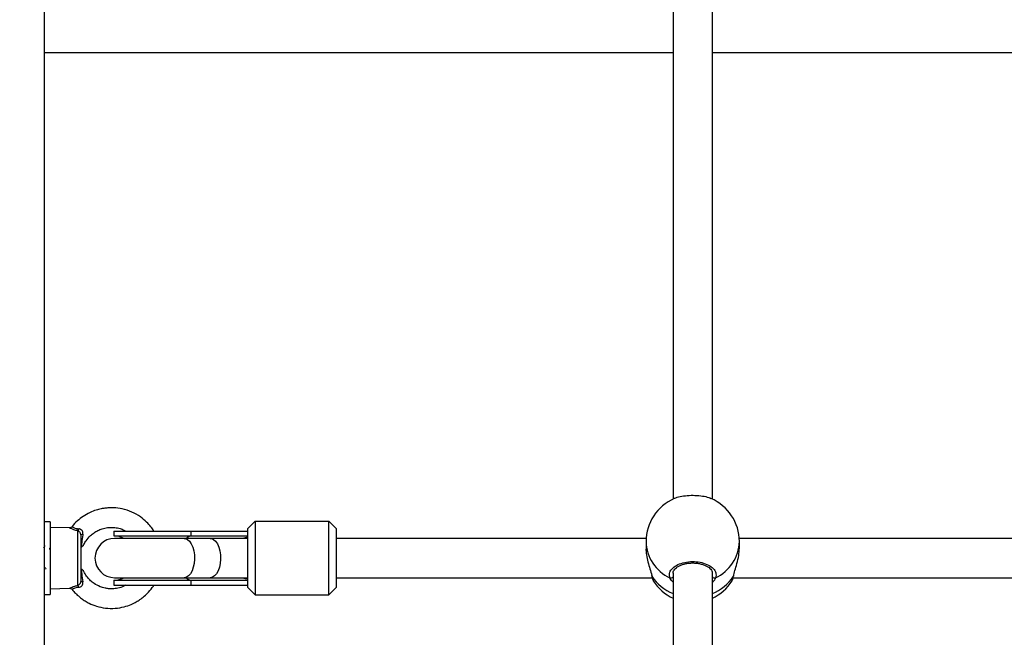
# Model space of a CAD drawing. Units: millimetres. Extents: x 0 to 15.4, y 0 to 13.6.
# Drawn here: x 4.7 to 5.1, y 3.7 to 4 of the extents above; entities that cross this region are included whole.
import ezdxf

# ---------------------------------------------------------------- set-up
doc = ezdxf.new("R2010")
doc.units = ezdxf.units.MM
doc.layers.add('DIASTASEIS', color=8, linetype='Continuous', lineweight=30)
doc.styles.get("Standard").update_dxf_attribs({"font": 'ARIALN.TTF'})
doc.dimstyles.get("Standard").update_dxf_attribs({"dimtxt": 0.18, "dimasz": 0.15, "dimexe": 0.05, "dimexo": 0.0625, "dimgap": 0.09, "dimtad": 0, "dimtih": 1, "dimtoh": 1, "dimzin": 0, "dimdsep": 46, "dimtxsty": 'Standard', "dimblk": 'OBLIQUE', "dimcen": 0.09, "dimadec": 0, "dimazin": 0, "dimtfac": 1, "dimtofl": 0, "dimtmove": 0, "dimatfit": 3, "dimldrblk": 'OBLIQUE', "dimfxl": 1, "dimtolj": 1, "dimtzin": 0, "dimarcsym": 0})

# ---------------------------------------------------------------- blocks, each defined once
blk = doc.blocks.new('_Oblique')
at = {"color": 0, "linetype": 'ByBlock', "lineweight": -2}
blk.add_line((-0.5, -0.5), (0.5, 0.5), dxfattribs=at)
blk = doc.blocks.new('*D41')
at = {"layer": 'Defpoints', "color": 0}
for p in [(10.14391694628921, 6.667618187915878), (0.2214375312419179, 2.954981888274915), (10.14391694628921, 2.954981888276507)]:
    blk.add_point(p, dxfattribs=at)
at = {"layer": 'DIASTASEIS', "color": 0, "lineweight": -2}
for p, q in [((0.2214375312419179, 3.017481888274915), (0.2214375312419179, 6.717618187915877)), ((10.14391694628921, 3.017481888276507), (10.14391694628921, 6.717618187915877)), ((0.2214375312419179, 6.667618187915878), (4.901197020484527, 6.667618187915878)), ((10.14391694628921, 6.667618187915878), (5.464157457046601, 6.667618187915878))]:
    blk.add_line(p, q, dxfattribs=at)
at = {"layer": 'DIASTASEIS', "color": 0, "linetype": 'ByBlock', "lineweight": -2, "xscale": 0.15, "yscale": 0.15, "zscale": 0.15, "rotation": 180}
blk.add_blockref('_Oblique', (0.2214375312419179, 6.667618187915878), dxfattribs=at)
at = {"layer": 'DIASTASEIS', "color": 0, "linetype": 'ByBlock', "lineweight": -2, "xscale": 0.15, "yscale": 0.15, "zscale": 0.15}
blk.add_blockref('_Oblique', (10.14391694628921, 6.667618187915878), dxfattribs=at)
at = {"layer": 'DIASTASEIS', "color": 0, "insert": (5.182677238765564, 6.667618187915878), "char_height": 0.18, "attachment_point": 5}
blk.add_mtext('\\A1;\\A1;9.90', dxfattribs=at)
blk = doc.blocks.new('*D43')
at = {"layer": 'Defpoints', "color": 0}
for p in [(1.751840930527123, 4.388681888276551), (5.567385285436103, 4.388681888276551), (5.11988528543543, 1.546781888276428)]:
    blk.add_point(p, dxfattribs=at)
at = {"layer": 'DIASTASEIS', "color": 0, "lineweight": -2}
for p, q in [((5.504885285436103, 4.388681888276551), (1.701840930527123, 4.388681888276551)), ((1.751840930527123, 4.388681888276551), (1.751840930527123, 3.149635026066394)), ((1.751840930527123, 1.546781888276428), (1.751840930527123, 2.785828750486584)), ((5.05738528543543, 1.546781888276428), (1.701840930527123, 1.546781888276428))]:
    blk.add_line(p, q, dxfattribs=at)
at = {"layer": 'DIASTASEIS', "color": 0, "linetype": 'ByBlock', "lineweight": -2, "xscale": 0.15, "yscale": 0.15, "zscale": 0.15}
for p, rotation in [((1.751840930527123, 4.388681888276551), 90), ((1.751840930527123, 1.546781888276428), 270)]:
    blk.add_blockref('_Oblique', p, dxfattribs=dict(at, rotation=rotation))
at = {"layer": 'DIASTASEIS', "color": 0, "lineweight": -2, "insert": (1.751840930527123, 2.967731888276489), "char_height": 0.18, "attachment_point": 5}
blk.add_mtext('\\A1;\\A1;2.90', dxfattribs=at)
blk = doc.blocks.new('*D44')
at = {"layer": 'Defpoints', "color": 0}
for p in [(8.14391694631422, 4.790671354040114), (2.221437531242373, 3.249981888276579), (8.14391694631422, 3.248981888276603)]:
    blk.add_point(p, dxfattribs=at)
at = {"layer": 'DIASTASEIS', "color": 0, "lineweight": -2}
for p, q in [((2.221437531242373, 3.312481888276579), (2.221437531242373, 4.840671354040114)), ((8.14391694631422, 3.311481888276603), (8.14391694631422, 4.840671354040114)), ((2.221437531242373, 4.790671354040114), (4.90119702049726, 4.790671354040114)), ((8.14391694631422, 4.790671354040114), (5.464157457059334, 4.790671354040114))]:
    blk.add_line(p, q, dxfattribs=at)
at = {"layer": 'DIASTASEIS', "color": 0, "linetype": 'ByBlock', "lineweight": -2, "xscale": 0.15, "yscale": 0.15, "zscale": 0.15, "rotation": 180}
blk.add_blockref('_Oblique', (2.221437531242373, 4.790671354040114), dxfattribs=at)
at = {"layer": 'DIASTASEIS', "color": 0, "linetype": 'ByBlock', "lineweight": -2, "xscale": 0.15, "yscale": 0.15, "zscale": 0.15}
blk.add_blockref('_Oblique', (8.14391694631422, 4.790671354040114), dxfattribs=at)
at = {"layer": 'DIASTASEIS', "color": 0, "lineweight": -2, "insert": (5.182677238778297, 4.790671354040114), "char_height": 0.18, "attachment_point": 5}
blk.add_mtext('\\A1;\\A1;5.90', dxfattribs=at)
blk = doc.blocks.new('KATOPSH_S103')
at = {"color": 0, "linetype": 'Continuous', "lineweight": 25}
for p, q in [((2671.26901204897, 1401.97882973025), (2671.26901204897, 1401.110328990914)), ((2671.52498205019, 1401.803816545703), (2671.52498205019, 1401.432553458907)), ((2671.540982082615, 1401.432536531188), (2671.540982082615, 1401.801950205066)), ((2671.26901204897, 1401.614478159644), (2671.52498205019, 1401.614478159644)), ((2671.540982082615, 1401.614478159644), (2671.794342115651, 1401.614478159644)), ((2671.271362140904, 1401.423354793288), (2671.26901204897, 1401.423354793288)), ((2671.271362140904, 1401.423354793288), (2671.271362140904, 1401.395089495875)), ((2671.35186214758, 1401.420554745891), (2671.354862049351, 1401.423554766872)), ((2671.354862049351, 1401.423554766872), (2671.354862049351, 1401.393554795482)), ((2671.354862049351, 1401.423554766872), (2671.38486213995, 1401.423554766872)), ((2671.38486213995, 1401.393554795482), (2671.38486213995, 1401.423554766872)), ((2671.387862041722, 1401.420554745891), (2671.38486213995, 1401.423554766872)), ((2671.279340461026, 1401.420845854976), (2671.271362140904, 1401.421054769256)), ((2671.282644823323, 1401.397426057555), (2671.282644823323, 1401.419683445193)), ((2671.283862069378, 1401.417994547584), (2671.283862069378, 1401.39911501477)), ((2671.297362044583, 1401.419554758765), (2671.297362044583, 1401.417554784515)), ((2671.297362044583, 1401.419554758765), (2671.328862145672, 1401.419554758765)), ((2671.297362044583, 1401.417554784515), (2671.328862145672, 1401.417554784515)), ((2671.328862145672, 1401.417554784515), (2671.328862145672, 1401.419554758765)), ((2671.328862145672, 1401.419554758765), (2671.351898625622, 1401.419554758765)), ((2671.328862145672, 1401.417554784515), (2671.35186214758, 1401.417554784515)), ((2671.35186214758, 1401.396554756858), (2671.35186214758, 1401.420554745891)), ((2671.387862041722, 1401.420554745891), (2671.387862041722, 1401.396554756858)), ((2671.325940683613, 1401.416554797389), (2671.297662094365, 1401.416554797389)), ((2671.336600974331, 1401.416554797389), (2671.325940683613, 1401.416554797389)), ((2671.351932838688, 1401.416554797389), (2671.336600974331, 1401.416554797389)), ((2671.514022305737, 1401.416554797389), (2671.387862041722, 1401.416554797389)), ((2671.513982132206, 1401.415319729545), (2671.513982132206, 1401.412610877254)), ((2671.783382251988, 1401.416554797389), (2671.551941946278, 1401.416554797389)), ((2671.551982119809, 1401.412610877254), (2671.551982119809, 1401.415319729545)), ((2671.271362140904, 1401.412917841174), (2671.271237090359, 1401.412701953151)), ((2671.516209915409, 1401.401752460696), (2671.516273930798, 1401.401452470519)), ((2671.516321256886, 1401.401517737605), (2671.51639278246, 1401.40118979285)), ((2671.52498205019, 1401.402613211372), (2671.52498205019, 1401.209708917834)), ((2671.540982082615, 1401.209534514644), (2671.540982082615, 1401.402571845748)), ((2671.549693301449, 1401.401457715728), (2671.54970498396, 1401.401517141559)), ((2671.297362044583, 1401.399554777839), (2671.297362044583, 1401.397554743983)), ((2671.297362044583, 1401.399554777839), (2671.328862145672, 1401.399554777839)), ((2671.297362044583, 1401.397554743983), (2671.328862145672, 1401.397554743983)), ((2671.297662094365, 1401.400554764964), (2671.325940683613, 1401.400554764964)), ((2671.325940683613, 1401.400554764964), (2671.336600974331, 1401.400554764964)), ((2671.328862145672, 1401.397554743983), (2671.328862145672, 1401.399554777839)), ((2671.328862145672, 1401.399554777839), (2671.35186214758, 1401.399554777839)), ((2671.328862145672, 1401.397554743983), (2671.351898625622, 1401.397554743983)), ((2671.336600974331, 1401.400554764964), (2671.351932838688, 1401.400554764964)), ((2671.387862041722, 1401.400554764964), (2671.516489103566, 1401.400554764964)), ((2671.516918495427, 1401.39942710469), (2671.516985729466, 1401.399331081607)), ((2671.548976853619, 1401.399279642799), (2671.549074486027, 1401.399508882262)), ((2671.549476459752, 1401.400554764964), (2671.785849049817, 1401.400554764964)), ((2671.26901204897, 1401.393754769065), (2671.271362140904, 1401.393754769065)), ((2671.271362140904, 1401.396054793098), (2671.279331639538, 1401.396263468959)), ((2671.271362140904, 1401.395089495875), (2671.271362140904, 1401.393754769065)), ((2671.280355766545, 1401.395812023379), (2671.280338004361, 1401.39580189059)), ((2671.35186214758, 1401.396554756858), (2671.354862049351, 1401.393554795482)), ((2671.354862049351, 1401.393554795482), (2671.38486213995, 1401.393554795482)), ((2671.387862041722, 1401.396554756858), (2671.38486213995, 1401.393554795482))]:
    blk.add_line(p, q, dxfattribs=at)
at = {"color": 0, "linetype": 'Continuous', "lineweight": 25, "flags": 128}
for points in [[(2671.283862069378, 1401.417994547584), (2671.283877566586, 1401.418042648532), (2671.28392381979, 1401.418089557387), (2671.283999636898, 1401.418134141662), (2671.284102991352, 1401.418175209262), (2671.284231498967, 1401.418211806514), (2671.284381821881, 1401.418242979743), (2671.284550383816, 1401.418268013694), (2671.284732893238, 1401.418286252715)], [(2671.325940683613, 1401.416554797389), (2671.326397851239, 1401.416507888534), (2671.327290848027, 1401.416136015155), (2671.328120663891, 1401.415409613349), (2671.328848675023, 1401.414362717368), (2671.329440549145, 1401.413044262626), (2671.329868868123, 1401.411515880324), (2671.330113485585, 1401.409849036433), (2671.330163076649, 1401.408121634223), (2671.330015137921, 1401.406414557197), (2671.329676702748, 1401.404807496764), (2671.329163506756, 1401.403375673988), (2671.328499630223, 1401.402186024882), (2671.327716186772, 1401.401294160583), (2671.326849654446, 1401.40074180434), (2671.325940683613, 1401.400554764964)], [(2671.336600974331, 1401.416554797389), (2671.337058141957, 1401.416507888534), (2671.337951138745, 1401.416136015155), (2671.338781073819, 1401.415409613349), (2671.339508965741, 1401.414362717368), (2671.340100959073, 1401.413044262626), (2671.340529158841, 1401.411515880324), (2671.340773776303, 1401.409849036433), (2671.340823367367, 1401.408121634223), (2671.340675428639, 1401.406414557197), (2671.340336993466, 1401.404807496764), (2671.339823797474, 1401.403375673988), (2671.33916004015, 1401.402186024882), (2671.33837647749, 1401.401294160583), (2671.337509945164, 1401.40074180434), (2671.336600974331, 1401.400554764964)], [(2671.516280606518, 1401.4014547951), (2671.516301229725, 1401.401367712714), (2671.51639278246, 1401.40118979285)], [(2671.549571469555, 1401.40118979285), (2671.54966290308, 1401.401367712714), (2671.549684479962, 1401.401460755565)], [(2671.284732893238, 1401.398823309638), (2671.284550383816, 1401.398841548659), (2671.284381821881, 1401.398866523006), (2671.284231498967, 1401.398897755839), (2671.284102991352, 1401.398934353091), (2671.283999636898, 1401.398975420692), (2671.28392381979, 1401.399020004966), (2671.283877566586, 1401.399066913821), (2671.283862069378, 1401.39911501477)]]:
    blk.add_lwpolyline(points, dxfattribs=at)
at = {"color": 0, "linetype": 'Continuous', "lineweight": 25}
for centre, radius, start, end in [((2671.532982090044, 1401.415319744598), 0.01899999999999919, 113.3822905793002, 180), ((2671.532982090044, 1401.415319744598), 0.01900000000000031, 0, 67.02459540805935), ((2671.281220294655, 1401.420873616406), 0.00185628377101412, 320.1217761899176, 347.7973393875138), ((2671.297362090043, 1401.408554768185), 0.009000000000001819, 62.73395552500691, 90), ((2671.329061220322, 1401.414519236402), 0.003042068878376482, 93.7521484651062, 137.9995034066118), ((2671.297662090043, 1401.408554768185), 0.008, 90, 270), ((2671.530704208917, 1401.415711933231), 0.01672667550027956, 181.3435829207998, 245.3186311551917), ((2671.535259511196, 1401.415712339276), 0.01672721678031939, 294.6820725170743, 358.6550693476634), ((2671.531848879846, 1401.411107600005), 0.01836447236366698, 212.6873163875792, 248.0424686577652), ((2671.534053577805, 1401.411182319531), 0.0184568565544029, 292.0483704640022, 327.2210632344476), ((2671.281221069265, 1401.396236264822), 0.0018554466758669, 12.19629325763793, 39.88459121935015), ((2671.297362090043, 1401.408554768185), 0.008999999999998443, 270, 297.2660444749931), ((2671.329061070888, 1401.402590017875), 0.003041751685730364, 221.9980675754788, 266.2502805925976), ((2671.532982090044, 1401.40945676504), 0.01900000000000019, 212.3344957864341, 245.0989376496689), ((2671.524078258792, 1401.401619682159), 0.001163018745880417, 252.0392382872367, 320.9965617315816), ((2671.541885860934, 1401.401619638055), 0.001162980824740559, 219.0021552587177, 287.9620447631957), ((2671.532982090044, 1401.40945676504), 0.01900000000000123, 294.9010623503311, 327.533421231777)]:
    blk.add_arc(centre, radius, start, end, dxfattribs=at)
for start_param, end_param in [(1.914652546137342, 2.046678576456755), (4.236506730725553, 4.368532761042186)]:
    blk.add_ellipse((2671.357677411292, 1401.408554768185), major_axis=(0.01725, 0), ratio=0.5217391304348881, start_param=start_param, end_param=end_param, dxfattribs=at)
for points, knots in [([(2671.540377453099, 1401.43274931977), (2671.540139791203, 1401.432868148133), (2671.539311054623, 1401.43328250741), (2671.537033013192, 1401.433736362087), (2671.533943259754, 1401.434024273344), (2671.530684042487, 1401.433952111982), (2671.527808126275, 1401.433521543761), (2671.525981606836, 1401.433082074519), (2671.525465744195, 1401.43276216421), (2671.525445416699, 1401.432749558189)], [0, 0, 0, 0, 0.07468464073871414, 0.2604283431204183, 0.4445008004745814, 0.6271596259916876, 0.8094181795631633, 0.992490149436559, 1, 1, 1, 1]), ([(2671.313609436284, 1401.419554758765), (2671.313233405841, 1401.420138839677), (2671.312380785615, 1401.421463198411), (2671.310564498726, 1401.423422925488), (2671.308035808284, 1401.425539398452), (2671.304695921219, 1401.427428317785), (2671.300964953198, 1401.428643062458), (2671.297749275142, 1401.429050624932), (2671.295381029435, 1401.429036481294), (2671.293689370503, 1401.428881486168), (2671.291974906466, 1401.428593840768), (2671.289948480418, 1401.428064831603), (2671.287441840263, 1401.427084035882), (2671.284853331481, 1401.425620226307), (2671.282427533548, 1401.42364168529), (2671.280926775804, 1401.42221882465), (2671.280326399643, 1401.421321421813), (2671.280323341618, 1401.421316850879)], [0, 0, 0, 0, 0.05344059366517879, 0.121172453203569, 0.2048413455124178, 0.3067512216707877, 0.4148788867848078, 0.5052273501761929, 0.5552471922443999, 0.5970940011520941, 0.635959212805585, 0.6891784669608112, 0.7581573302187855, 0.8429049870308373, 0.9168153796001092, 0.9995762979164532, 1, 1, 1, 1]), ([(2671.280310347805, 1401.421308804252), (2671.280214448809, 1401.421208357915), (2671.280037699442, 1401.421023227444), (2671.279708848699, 1401.420887524816), (2671.27947391626, 1401.420837500755), (2671.279354756422, 1401.420845659432), (2671.279331877957, 1401.420847225883)], [0, 0, 0, 0, 0.3672972221186094, 0.6769575685233316, 0.937976458616718, 1, 1, 1, 1]), ([(2671.280331805478, 1401.421311248042), (2671.280329113417, 1401.421312786133), (2671.280268436245, 1401.421347453636), (2671.280553911667, 1401.421177489927), (2671.28106099766, 1401.420936365428), (2671.281674886979, 1401.420714821946), (2671.282179043961, 1401.420584538567), (2671.28272733829, 1401.420507169153), (2671.282927340555, 1401.420490302162), (2671.2830346377, 1401.420481253364)], [0, 0, 0, 0, 0.01518453155760673, 0.3422488308837758, 0.5875172312135172, 0.6619474252832694, 0.8823626224568301, 0.9368899417853269, 1, 1, 1, 1]), ([(2671.282644823323, 1401.419683445193), (2671.282514086115, 1401.419708202406), (2671.281817433251, 1401.419840124933), (2671.280704565848, 1401.420178997529), (2671.27999447296, 1401.420498860449), (2671.279493484974, 1401.420743589185), (2671.279241759557, 1401.42088280856), (2671.279330026899, 1401.420835460594), (2671.279339984188, 1401.42083011935)], [0, 0, 0, 0, 0.06472178522758269, 0.3448797613863676, 0.6172346978888213, 0.6558529142864647, 0.9611773488891224, 1, 1, 1, 1]), ([(2671.283862069378, 1401.417994547584), (2671.283859927986, 1401.418057276696), (2671.283852208024, 1401.418283422254), (2671.283739494775, 1401.418676567522), (2671.28345982306, 1401.419120248189), (2671.283082723396, 1401.419486193011), (2671.282791305393, 1401.419617462313), (2671.282644823323, 1401.419683445193)], [0, 0, 0, 0, 0.08122283094893139, 0.2928175115628419, 0.5183916912959442, 0.7579182396203026, 1, 1, 1, 1]), ([(2671.284732893238, 1401.418286252715), (2671.284744723682, 1401.418384762221), (2671.28478505543, 1401.418720595797), (2671.284711595325, 1401.419247619269), (2671.284479231828, 1401.41967356844), (2671.284195675682, 1401.420006399502), (2671.283961706989, 1401.420182704032), (2671.283537885231, 1401.420397063547), (2671.283270581082, 1401.420441781675), (2671.2830346377, 1401.420481253364)], [0, 0, 0, 0, 0.09533878289000983, 0.3250241109681954, 0.4978856682748238, 0.5449072690372682, 0.7364196437064006, 0.7673435277540709, 1, 1, 1, 1]), ([(2671.284732893238, 1401.418286252715), (2671.284717277775, 1401.418184996011), (2671.284540791799, 1401.417040592732), (2671.284278054241, 1401.415222527941), (2671.284119825694, 1401.413588409317), (2671.284055426846, 1401.412923324802)], [0, 0, 0, 0, 0.05442873061823208, 0.6151535144881236, 1, 1, 1, 1]), ([(2671.284929230938, 1401.413527894714), (2671.285008198454, 1401.413733707241), (2671.285292552549, 1401.414474817489), (2671.286205744149, 1401.415938025403), (2671.287576039562, 1401.417567970143), (2671.289232799007, 1401.418889603566), (2671.290824388123, 1401.419826026186), (2671.292644651588, 1401.420563285577), (2671.294810745656, 1401.421042302458), (2671.297128107137, 1401.421115305802), (2671.299287729222, 1401.420766343825), (2671.300990023617, 1401.420217971894), (2671.301907835374, 1401.419746107778), (2671.302280023823, 1401.419554758765)], [0, 0, 0, 0, 0.03200856798109231, 0.1152596393248537, 0.2488086358220685, 0.3393433324295287, 0.4214188281142701, 0.5160183766580445, 0.623108138979206, 0.7417277443174627, 0.8501281284764602, 0.9392243791229018, 1, 1, 1, 1]), ([(2671.269223764668, 1401.413542676665), (2671.269139891851, 1401.413397731052), (2671.268977707809, 1401.413117451148), (2671.26881540278, 1401.412837249605), (2671.268737033139, 1401.412701953151)], [0, 0, 0, 0, 0.517145937044274, 1, 1, 1, 1]), ([(2671.284890011082, 1401.41354363034), (2671.284879680688, 1401.413536339125), (2671.284856452246, 1401.413519944441), (2671.284479030159, 1401.413247514929), (2671.284163078783, 1401.413005712484), (2671.284055426846, 1401.412923324802)], [0, 0, 0, 0, 0.3455636981730075, 0.7770184236054763, 1, 1, 1, 1]), ([(2671.271362140904, 1401.411890495517), (2671.27134791449, 1401.412051294748), (2671.271316491056, 1401.412406469565), (2671.271278962922, 1401.412644355576), (2671.271257885419, 1401.41264726022), (2671.271253302823, 1401.412647891738)], [0, 0, 0, 0, 0.3929830161204184, 0.8680244941733117, 1, 1, 1, 1]), ([(2671.513985350857, 1401.412610638835), (2671.513984264471, 1401.412599804272), (2671.513904622598, 1401.41180553266), (2671.514176971094, 1401.40980959571), (2671.514757277902, 1401.406924564178), (2671.515615409236, 1401.404036933566), (2671.516156201946, 1401.402268009721), (2671.516318093127, 1401.401532118756), (2671.516321256886, 1401.401517737605)], [0, 0, 0, 0, 0.003291734072301504, 0.2413139189904352, 0.4761063296391183, 0.7278354969695249, 0.9946812247766239, 0.9999999999999999, 0.9999999999999999, 0.9999999999999999, 0.9999999999999999]), ([(2671.549571469555, 1401.40118979285), (2671.549758406527, 1401.401925127388), (2671.550134720295, 1401.403405393738), (2671.551049817497, 1401.4063567699), (2671.55181691209, 1401.409568776683), (2671.551925851518, 1401.411616289874), (2671.551978781948, 1401.412611115672)], [0, 0, 0, 0, 0.2412785334163338, 0.4857061314376006, 0.750119896386954, 1, 1, 1, 1]), ([(2671.523719623814, 1401.400513339736), (2671.523584451419, 1401.40112036636), (2671.523314108035, 1401.402334413298), (2671.524299359187, 1401.404131650207), (2671.52620281791, 1401.405648861777), (2671.528897112883, 1401.406717936471), (2671.532034321657, 1401.407210748745), (2671.535260523009, 1401.407079559229), (2671.538221105797, 1401.406348663253), (2671.540607506027, 1401.405101793651), (2671.542138583956, 1401.403478029109), (2671.542632583418, 1401.401869261284), (2671.5423530342, 1401.400892523879), (2671.542244508992, 1401.400513339736)], [0, 0, 0, 0, 0.09502422967441025, 0.1900474717493876, 0.2850148546801912, 0.3794157768865304, 0.4729675091186271, 0.5657972030726252, 0.6584264809473921, 0.7514698976391173, 0.8453186659667195, 0.9399503809389287, 1, 1, 1, 1]), ([(2671.525008633862, 1401.40244405339), (2671.525001761485, 1401.402512127977), (2671.524972531606, 1401.402801665665), (2671.525159513607, 1401.403308534363), (2671.525589848779, 1401.403998268385), (2671.526299038951, 1401.404671845574), (2671.527261178189, 1401.405301244088), (2671.528475556624, 1401.405840622452), (2671.529867451505, 1401.406250134238), (2671.531384944556, 1401.406504883628), (2671.532970523949, 1401.406592641875), (2671.534558039402, 1401.406507856704), (2671.536078970425, 1401.406253432345), (2671.537472477672, 1401.405847836295), (2671.538682419179, 1401.405309827608), (2671.539662967076, 1401.404677921267), (2671.540388353542, 1401.403983574557), (2671.540812401541, 1401.403287589247), (2671.540993636116, 1401.402802420431), (2671.540965547038, 1401.402546825495), (2671.540961340199, 1401.402508545615)], [0, 0, 0, 0, 0.01930288500408196, 0.08209983942470478, 0.1412559576331087, 0.1983467765498559, 0.2589386664166408, 0.3199677635926234, 0.3804858680422118, 0.4415204104861611, 0.5026851459199706, 0.5639134250780384, 0.6250532952517247, 0.6858223368924815, 0.7461733351639234, 0.8066198204032796, 0.8664804418069639, 0.9272386667255375, 0.9891026985745599, 1, 1, 1, 1]), ([(2671.268945649395, 1401.403987634875), (2671.269029079802, 1401.40412019377), (2671.26916797567, 1401.404340879292), (2671.269307005374, 1401.404564058075), (2671.269362524281, 1401.404653180339)], [0, 0, 0, 0, 0.600668740648034, 0.9999999999999999, 0.9999999999999999, 0.9999999999999999, 0.9999999999999999]), ([(2671.269277408848, 1401.404788244464), (2671.269360839329, 1401.404656246395), (2671.26952779503, 1401.404392100372), (2671.269694943196, 1401.404122626886), (2671.269778564701, 1401.403987813689)], [0, 0, 0, 0, 0.4997162838887433, 1, 1, 1, 1]), ([(2671.284055426846, 1401.404186237552), (2671.284119314478, 1401.403522210109), (2671.284285278343, 1401.401797235186), (2671.284562430525, 1401.39995585332), (2671.284732893238, 1401.398823309638)], [0, 0, 0, 0, 0.3849490412046794, 1, 1, 1, 1]), ([(2671.284055426846, 1401.404186237552), (2671.284218676286, 1401.404061870616), (2671.284569935951, 1401.403794273447), (2671.284895950923, 1401.403561796577), (2671.284870262045, 1401.403580048999), (2671.284860685597, 1401.403586853244)], [0, 0, 0, 0, 0.3525876360132449, 0.7586538343603256, 1, 1, 1, 1]), ([(2671.302191093693, 1401.397554743983), (2671.301940582003, 1401.397405047292), (2671.30095157944, 1401.396814055264), (2671.299131465244, 1401.396291679406), (2671.297005038474, 1401.395997854035), (2671.29524523582, 1401.39605156957), (2671.293549378513, 1401.396322411945), (2671.291522978581, 1401.396931917752), (2671.289541714867, 1401.397987994106), (2671.287818656065, 1401.3993596162), (2671.286494133505, 1401.4008057773), (2671.285477138517, 1401.40225047642), (2671.285075157373, 1401.403271508463), (2671.284938052426, 1401.403619755008)], [0, 0, 0, 0, 0.04243235959338778, 0.1675199769954401, 0.2717128570170587, 0.3543537664265266, 0.4222333172111102, 0.5215018828485309, 0.6608950652957521, 0.7457707453791841, 0.84068613461437, 0.9456623291889801, 1, 1, 1, 1]), ([(2671.516286328564, 1401.401463199355), (2671.516317809848, 1401.401293411071), (2671.516423953761, 1401.400720944189), (2671.51659931856, 1401.400038350105), (2671.516794423631, 1401.399613931586), (2671.516883924733, 1401.399419236877)], [0, 0, 0, 0, 0.1858161096992368, 0.6265071189891727, 1, 1, 1, 1]), ([(2671.51639278246, 1401.40118979285), (2671.516531411155, 1401.400521929596), (2671.516708116711, 1401.399670625697), (2671.516881199257, 1401.39947027636), (2671.516918495427, 1401.39942710469)], [0, 0, 0, 0, 0.7845180247298965, 1, 1, 1, 1]), ([(2671.549074486027, 1401.399508882262), (2671.549154099188, 1401.399658932969), (2671.549321509663, 1401.399974459438), (2671.549485477639, 1401.400771690376), (2671.549571469555, 1401.40118979285)], [0, 0, 0, 0, 0.4755566376882249, 1, 1, 1, 1]), ([(2671.549133017788, 1401.399494577148), (2671.549219696451, 1401.399715832174), (2671.549398504885, 1401.400172256668), (2671.549568241568, 1401.40083824509), (2671.549658683271, 1401.40134897136), (2671.549678161869, 1401.401458967425)], [0, 0, 0, 0, 0.4246933627638446, 0.8760951407912383, 1, 1, 1, 1]), ([(2671.27933128191, 1401.396274913051), (2671.279341515223, 1401.396280623075), (2671.279367164259, 1401.396294934823), (2671.279840914032, 1401.396546324855), (2671.280755464506, 1401.396941671488), (2671.281776448837, 1401.397258419823), (2671.282465097032, 1401.397391361801), (2671.282644823323, 1401.397426057555)], [0, 0, 0, 0, 0.1701002766791888, 0.4263436593344034, 0.6582676245629971, 0.9108132534650257, 1, 1, 1, 1]), ([(2671.280358031521, 1401.395813811519), (2671.28057271027, 1401.395530747781), (2671.281207491667, 1401.394693759505), (2671.282483355995, 1401.393444311422), (2671.284027716967, 1401.392154587278), (2671.285652513734, 1401.391058652826), (2671.287673407622, 1401.389940221394), (2671.290417896651, 1401.388846755882), (2671.294002446311, 1401.388079417176), (2671.29781144045, 1401.387993156414), (2671.301342495884, 1401.388581596271), (2671.30419776175, 1401.389550793329), (2671.306332325294, 1401.390602866438), (2671.308109958403, 1401.391717522257), (2671.309810030491, 1401.393019760573), (2671.311662220543, 1401.394837479185), (2671.312969215234, 1401.396400608181), (2671.313565534549, 1401.397430535126), (2671.313637450467, 1401.397554743983)], [0, 0, 0, 0, 0.02734855025966098, 0.08086664904706706, 0.1370168535320106, 0.1821876230354025, 0.2315671845989293, 0.3146862387729866, 0.4087067853123134, 0.5124212036638122, 0.6061699989180038, 0.6829735251043935, 0.7438674511380964, 0.7891690638964688, 0.8444386095463802, 0.9083660294805784, 0.9889489726474803, 1, 1, 1, 1]), ([(2671.283862069378, 1401.39911501477), (2671.283847267136, 1401.398949242478), (2671.283817552456, 1401.398616463794), (2671.283584380777, 1401.398159744912), (2671.283258948673, 1401.397780483527), (2671.282933308286, 1401.397540464752), (2671.282719117378, 1401.397455521048), (2671.282644823323, 1401.397426057555)], [0, 0, 0, 0, 0.2138102815319276, 0.429212284743846, 0.6483062402770133, 0.8780118348681167, 1, 1, 1, 1]), ([(2671.2830346377, 1401.396628249385), (2671.283154907291, 1401.396643554466), (2671.283491104941, 1401.396686337783), (2671.283989732237, 1401.39691796398), (2671.284319762995, 1401.397232214989), (2671.284570925374, 1401.39758603329), (2671.284673422233, 1401.397830177226), (2671.284774369458, 1401.398299812581), (2671.284753056316, 1401.398568818946), (2671.284732893238, 1401.398823309638)], [0, 0, 0, 0, 0.1196703972250927, 0.3345226840359747, 0.5142136292248204, 0.5399074147019711, 0.7435672196237285, 0.7574044181720176, 1, 1, 1, 1]), ([(2671.52498205019, 1401.398750889995), (2671.524546274655, 1401.399243701781), (2671.524011717976, 1401.399848223629), (2671.523765181484, 1401.400409602161), (2671.523719623814, 1401.400513339736)], [0, 0, 0, 0, 0.8152092237445858, 0.9999999999999999, 0.9999999999999999, 0.9999999999999999, 0.9999999999999999]), ([(2671.542244508992, 1401.400513339736), (2671.541976768644, 1401.399900965877), (2671.541700414593, 1401.399268890815), (2671.541003795593, 1401.398685507799), (2671.540982082615, 1401.398667324283)], [0, 0, 0, 0, 0.9688309119818086, 1, 1, 1, 1]), ([(2671.279331520329, 1401.396254409053), (2671.279375351523, 1401.39625676221), (2671.279559283346, 1401.396266636923), (2671.279876242439, 1401.396159766729), (2671.280175208844, 1401.395985400183), (2671.280279726214, 1401.395821500437), (2671.28030629469, 1401.395779836871)], [0, 0, 0, 0, 0.1160726756125718, 0.4870836511941887, 0.8696158798964069, 1, 1, 1, 1]), ([(2671.2830346377, 1401.396628249385), (2671.282887420672, 1401.396614991768), (2671.282321373024, 1401.396564016395), (2671.281477977283, 1401.396346552257), (2671.280747711422, 1401.396032448529), (2671.280386301996, 1401.395830049047), (2671.280363288843, 1401.395816463938), (2671.280355766545, 1401.395812023379)], [0, 0, 0, 0, 0.08922480959339475, 0.3430682881100604, 0.585623302219765, 0.8645528866823192, 1, 1, 1, 1])]:
    blk.add_open_spline(points, degree=3, knots=knots, dxfattribs=at)
blk = doc.blocks.new('s103')
at = {"color": 0}
blk.add_blockref('KATOPSH_S103', (0, 0), dxfattribs=at)

msp = doc.modelspace()

# ---------------------------------------------------------------- block references
msp.add_blockref('s103', (-2666.548880915259, -1397.634761386867))

# ---------------------------------------------------------------- dimensions: what is measured, and where the dimension line sits
at = {"layer": 'DIASTASEIS'}
dim = msp.add_linear_dim(base=(10.14391694628921, 6.667618187915878), p1=(0.2214375312419179, 2.954981888274915), p2=(10.14391694628921, 2.954981888276507), text='\\A1;<>0', dimstyle='Standard', override={"dimdec": 1, "dimrnd": 0.05, "dimtxsty": 'Standard'}, dxfattribs=at)
dim.commit()
dim.dimension.update_dxf_attribs({"geometry": '*D41', "text_midpoint": (5.182677238765564, 6.667618187915878)})
at = {"layer": 'DIASTASEIS', "lineweight": -2}
dim = msp.add_linear_dim(base=(8.14391694631422, 4.790671354040114), p1=(2.221437531242373, 3.249981888276579), p2=(8.14391694631422, 3.248981888276603), text='\\A1;<>0', dimstyle='Standard', override={"dimdec": 1, "dimrnd": 0.05, "dimtxsty": 'Standard'}, dxfattribs=at)
dim.commit()
dim.dimension.update_dxf_attribs({"geometry": '*D44', "text_midpoint": (5.182677238778297, 4.790671354040114)})
dim = msp.add_linear_dim(base=(1.751840930527123, 4.388681888276551), p1=(5.11988528543543, 1.546781888276428), p2=(5.567385285436103, 4.388681888276551), angle=90, text='\\A1;<>0', dimstyle='Standard', override={"dimdec": 1, "dimrnd": 0.05, "dimtxsty": 'Standard'}, dxfattribs=at)
dim.commit()
dim.dimension.update_dxf_attribs({"geometry": '*D43', "text_midpoint": (1.751840930527123, 2.967731888276489)})

doc.saveas('drawing.dxf')
